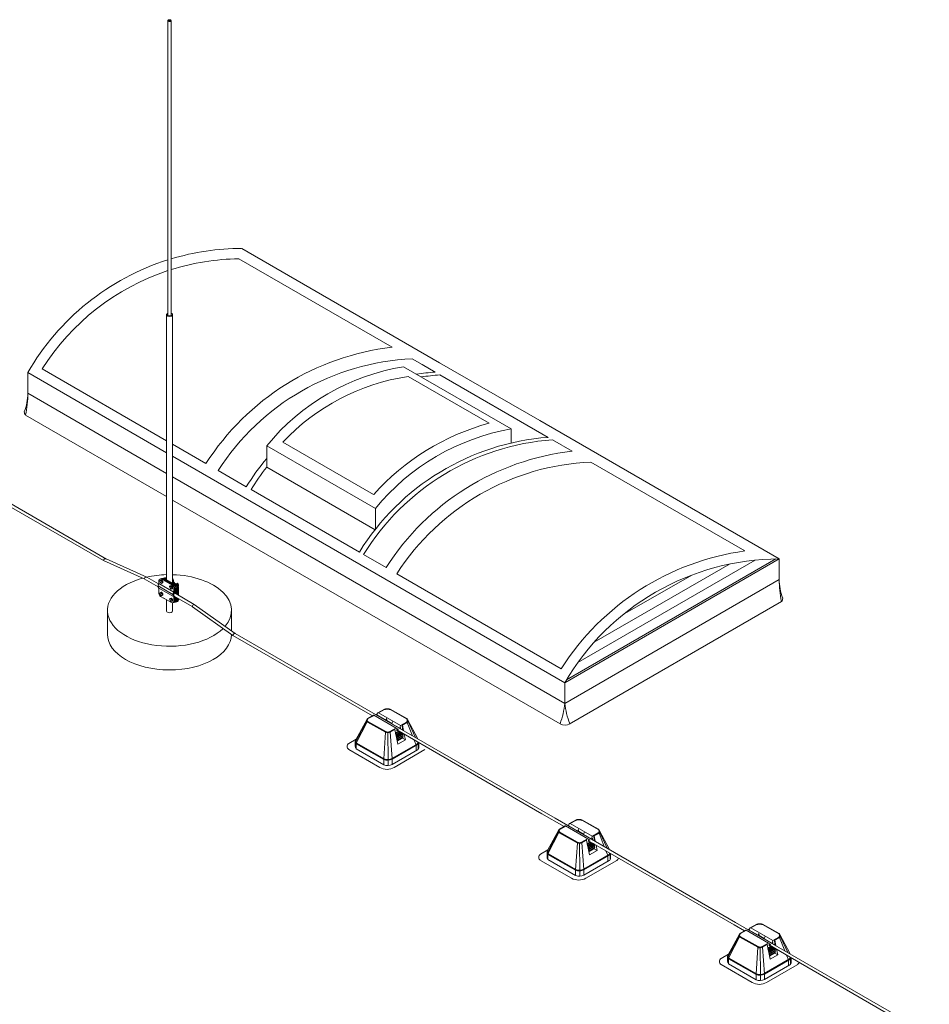
# Model space of a CAD drawing. Units: millimetres. Extents: x -2258 to 14324, y -532 to -120.
# Drawn here: x -1476 to -1461, y -370 to -355 of the extents above; entities that cross this region are included whole.
import ezdxf

# ---------------------------------------------------------------- set-up
doc = ezdxf.new("R2010")
doc.units = ezdxf.units.MM
doc.layers.add('БЗ', color=7, linetype='Continuous', lineweight=5)
doc.layers.add('Задній фон', color=8, linetype='Continuous', lineweight=5)

msp = doc.modelspace()

# ---------------------------------------------------------------- hatches: boundary and pattern name
at = {"layer": 'Задній фон'}
h = msp.add_hatch(dxfattribs=at)
h.set_pattern_fill('ANSI31', color=256, scale=0.0455, angle=165)
h.set_pattern_definition([(210, (-1675.83388, -699.31208), (0.07223125, -0.125108195), [])])
h.paths.add_polyline_path([(-1463.801, -363.072, 0.265724), (-1467.111, -364.983)])

# ---------------------------------------------------------------- linework, layer by layer
at = {"layer": 'БЗ', "lineweight": 9}
for p, q in [((-1473.234, -354.767), (-1473.234, -359.309)), ((-1473.184, -359.309), (-1473.184, -354.767)), ((-1473.256, -363.393), (-1473.256, -359.304)), ((-1473.162, -363.447), (-1473.162, -359.304)), ((-1478.19, -360.763), (-1474.185, -363.075)), ((-1476.057, -362.045), (-1474.228, -363.1)), ((-1473.603, -363.379), (-1474.23, -363.099)), ((-1473.559, -363.354), (-1474.186, -363.074)), ((-1473.603, -363.379), (-1473.385, -363.505)), ((-1473.559, -363.354), (-1473.378, -363.459)), ((-1473.343, -363.402), (-1473.361, -363.409)), ((-1473.361, -363.409), (-1473.352, -363.403)), ((-1473.334, -363.397), (-1473.352, -363.403)), ((-1473.343, -363.402), (-1473.334, -363.397)), ((-1473.324, -363.427), (-1473.343, -363.402)), ((-1473.293, -363.408), (-1473.336, -363.384)), ((-1473.315, -363.421), (-1473.334, -363.397)), ((-1473.282, -363.403), (-1473.322, -363.38)), ((-1473.169, -363.48), (-1473.314, -363.396)), ((-1473.139, -363.472), (-1473.305, -363.376)), ((-1473.155, -363.476), (-1473.302, -363.391)), ((-1473.125, -363.469), (-1473.291, -363.373)), ((-1473.259, -363.381), (-1473.278, -363.37)), ((-1473.27, -363.364), (-1473.268, -363.363)), ((-1473.256, -363.359), (-1473.268, -363.363)), ((-1473.259, -363.362), (-1473.268, -363.365)), ((-1473.264, -363.367), (-1473.264, -363.367)), ((-1473.264, -363.367), (-1473.264, -363.367)), ((-1473.259, -363.362), (-1473.256, -363.36)), ((-1473.256, -363.365), (-1473.259, -363.362)), ((-1473.158, -363.623), (-1473.387, -363.49)), ((-1473.148, -363.655), (-1473.377, -363.523)), ((-1473.145, -363.584), (-1473.374, -363.452)), ((-1473.373, -363.405), (-1473.373, -363.412)), ((-1473.373, -363.445), (-1473.373, -363.412)), ((-1473.373, -363.608), (-1473.373, -363.536)), ((-1473.361, -363.409), (-1473.356, -363.434)), ((-1473.356, -363.434), (-1473.336, -363.451)), ((-1473.336, -363.451), (-1473.324, -363.446)), ((-1473.324, -363.427), (-1473.315, -363.421)), ((-1473.324, -363.446), (-1473.324, -363.427)), ((-1473.324, -363.446), (-1473.315, -363.441)), ((-1473.315, -363.441), (-1473.315, -363.421)), ((-1473.19, -363.49), (-1473.209, -363.497)), ((-1473.209, -363.497), (-1473.199, -363.491)), ((-1473.209, -363.497), (-1473.203, -363.522)), ((-1473.203, -363.522), (-1473.183, -363.539)), ((-1473.181, -363.484), (-1473.199, -363.491)), ((-1473.19, -363.49), (-1473.181, -363.484)), ((-1473.171, -363.514), (-1473.19, -363.49)), ((-1473.183, -363.539), (-1473.171, -363.534)), ((-1473.162, -363.509), (-1473.181, -363.484)), ((-1473.171, -363.514), (-1473.162, -363.509)), ((-1473.171, -363.534), (-1473.171, -363.514)), ((-1473.171, -363.534), (-1473.162, -363.528)), ((-1473.162, -363.528), (-1473.162, -363.509)), ((-1473.144, -363.523), (-1473.144, -363.578)), ((-1473.112, -363.466), (-1473.141, -363.45)), ((-1473.13, -363.52), (-1473.13, -363.585)), ((-1473.098, -363.463), (-1473.126, -363.447)), ((-1473.114, -363.516), (-1473.114, -363.611)), ((-1473.108, -363.457), (-1473.107, -363.456)), ((-1473.089, -363.449), (-1473.107, -363.456)), ((-1473.098, -363.455), (-1473.106, -363.458)), ((-1473.1, -363.512), (-1473.1, -363.619)), ((-1473.098, -363.455), (-1473.089, -363.449)), ((-1473.079, -363.48), (-1473.098, -363.455)), ((-1473.07, -363.474), (-1473.089, -363.449)), ((-1473.087, -363.51), (-1473.087, -363.626)), ((-1473.079, -363.48), (-1473.07, -363.474)), ((-1473.079, -363.482), (-1473.079, -363.48)), ((-1473.074, -363.496), (-1473.07, -363.493)), ((-1473.073, -363.506), (-1473.073, -363.634)), ((-1473.07, -363.493), (-1473.07, -363.474)), ((-1473.343, -363.593), (-1473.361, -363.6)), ((-1473.361, -363.6), (-1473.352, -363.594)), ((-1473.361, -363.6), (-1473.356, -363.625)), ((-1473.356, -363.625), (-1473.336, -363.642)), ((-1473.334, -363.587), (-1473.352, -363.594)), ((-1473.291, -363.684), (-1473.348, -363.651)), ((-1473.343, -363.593), (-1473.334, -363.587)), ((-1473.324, -363.618), (-1473.343, -363.593)), ((-1473.336, -363.642), (-1473.324, -363.637)), ((-1473.315, -363.612), (-1473.334, -363.587)), ((-1473.324, -363.618), (-1473.315, -363.612)), ((-1473.324, -363.637), (-1473.324, -363.618)), ((-1473.324, -363.637), (-1473.315, -363.631)), ((-1473.315, -363.631), (-1473.315, -363.612)), ((-1473.182, -363.747), (-1473.311, -363.672)), ((-1473.256, -363.878), (-1473.256, -363.704)), ((-1473.19, -363.682), (-1473.209, -363.689)), ((-1473.209, -363.689), (-1473.199, -363.683)), ((-1473.209, -363.689), (-1473.203, -363.714)), ((-1473.181, -363.677), (-1473.199, -363.683)), ((-1473.19, -363.682), (-1473.181, -363.677)), ((-1473.171, -363.707), (-1473.19, -363.682)), ((-1473.162, -363.701), (-1473.181, -363.677)), ((-1473.171, -363.707), (-1473.162, -363.701)), ((-1473.171, -363.726), (-1473.171, -363.707)), ((-1473.162, -363.721), (-1473.162, -363.701)), ((-1473.144, -363.725), (-1473.144, -363.668)), ((-1473.14, -363.646), (-1472.859, -363.809)), ((-1473.135, -363.599), (-1472.829, -363.776)), ((-1473.13, -363.669), (-1473.13, -363.722)), ((-1473.114, -363.661), (-1473.114, -363.666)), ((-1473.114, -363.666), (-1473.114, -363.718)), ((-1473.1, -363.67), (-1473.1, -363.673)), ((-1473.1, -363.673), (-1473.1, -363.715)), ((-1473.087, -363.677), (-1473.087, -363.68)), ((-1473.087, -363.68), (-1473.087, -363.712)), ((-1473.073, -363.685), (-1473.073, -363.709)), ((-1473.073, -363.689), (-1473.068, -363.688)), ((-1473.203, -363.714), (-1473.183, -363.731)), ((-1473.183, -363.731), (-1473.171, -363.726)), ((-1473.171, -363.726), (-1473.162, -363.721)), ((-1473.162, -363.878), (-1473.162, -363.749)), ((-1472.858, -363.81), (-1472.231, -364.254)), ((-1472.829, -363.776), (-1472.197, -364.223)), ((-1474.167, -363.868), (-1474.167, -364.234)), ((-1472.254, -363.868), (-1472.254, -364.183)), ((-1470.08, -365.495), (-1472.232, -364.253)), ((-1472.197, -364.223), (-1467.465, -366.955)), ((-1470.15, -365.534), (-1470.061, -365.485)), ((-1470.147, -365.538), (-1470.053, -365.487)), ((-1469.714, -365.684), (-1470.056, -365.485)), ((-1470.025, -365.477), (-1470.005, -365.466)), ((-1470.013, -365.481), (-1470, -365.454)), ((-1469.871, -365.563), (-1470.013, -365.481)), ((-1469.995, -365.449), (-1469.893, -365.393)), ((-1469.645, -365.644), (-1469.985, -365.448)), ((-1469.984, -365.449), (-1469.891, -365.398)), ((-1469.876, -365.392), (-1469.879, -365.387)), ((-1469.855, -365.522), (-1469.871, -365.563)), ((-1469.849, -365.389), (-1469.849, -365.384)), ((-1469.814, -365.395), (-1469.812, -365.39)), ((-1469.553, -365.54), (-1469.807, -365.398)), ((-1469.549, -365.536), (-1469.805, -365.393)), ((-1470.337, -365.863), (-1470.159, -365.544)), ((-1470.165, -365.571), (-1470.333, -365.891)), ((-1470.161, -365.585), (-1470.325, -365.906)), ((-1470.155, -365.59), (-1469.878, -365.747)), ((-1470.152, -365.585), (-1469.875, -365.742)), ((-1470.148, -365.581), (-1469.872, -365.737)), ((-1469.865, -365.563), (-1469.86, -365.55)), ((-1469.86, -365.55), (-1469.858, -365.549)), ((-1469.858, -365.549), (-1469.858, -365.566)), ((-1469.858, -365.566), (-1469.779, -365.612)), ((-1469.765, -365.575), (-1469.781, -365.616)), ((-1469.657, -365.687), (-1469.781, -365.616)), ((-1469.646, -365.646), (-1469.657, -365.687)), ((-1469.651, -365.687), (-1469.646, -365.674)), ((-1469.651, -365.687), (-1469.646, -365.674)), ((-1469.646, -365.674), (-1469.644, -365.673)), ((-1469.646, -365.674), (-1469.644, -365.673)), ((-1469.644, -365.642), (-1469.553, -365.591)), ((-1469.644, -365.673), (-1469.644, -365.69)), ((-1469.644, -365.673), (-1469.644, -365.69)), ((-1469.619, -365.628), (-1469.617, -365.71)), ((-1469.616, -365.633), (-1469.549, -365.595)), ((-1469.615, -365.639), (-1469.547, -365.6)), ((-1469.6, -365.722), (-1469.615, -365.639)), ((-1469.541, -365.595), (-1469.461, -365.802)), ((-1469.38, -365.849), (-1469.538, -365.552)), ((-1469.532, -365.574), (-1469.413, -365.83)), ((-1469.875, -365.748), (-1469.902, -366.16)), ((-1469.841, -365.75), (-1469.841, -365.744)), ((-1469.841, -365.75), (-1469.838, -366.175)), ((-1469.81, -365.736), (-1469.718, -365.684)), ((-1469.807, -365.741), (-1469.737, -365.702)), ((-1469.807, -365.747), (-1469.776, -366.155)), ((-1469.804, -365.746), (-1469.735, -365.706)), ((-1469.689, -365.93), (-1469.735, -365.706)), ((-1469.674, -365.73), (-1469.724, -365.758)), ((-1469.722, -365.769), (-1469.663, -365.736)), ((-1469.722, -365.769), (-1469.714, -365.781)), ((-1469.714, -365.781), (-1469.718, -365.787)), ((-1469.642, -365.748), (-1469.717, -365.791)), ((-1469.717, -365.791), (-1469.642, -365.748)), ((-1469.715, -365.802), (-1469.713, -365.805)), ((-1469.714, -365.781), (-1469.649, -365.744)), ((-1469.713, -365.805), (-1469.714, -365.806)), ((-1469.713, -365.805), (-1469.628, -365.756)), ((-1469.621, -365.76), (-1469.713, -365.812)), ((-1469.621, -365.76), (-1469.713, -365.812)), ((-1469.712, -365.684), (-1469.681, -365.701)), ((-1469.71, -365.827), (-1469.608, -365.769)), ((-1469.616, -365.781), (-1469.708, -365.834)), ((-1469.616, -365.781), (-1469.708, -365.834)), ((-1469.701, -365.698), (-1469.705, -365.7)), ((-1469.705, -365.848), (-1469.607, -365.793)), ((-1469.701, -365.698), (-1469.704, -365.7)), ((-1469.704, -365.7), (-1469.704, -365.725)), ((-1469.704, -365.712), (-1467.465, -367.005)), ((-1469.704, -365.725), (-1469.693, -365.719)), ((-1469.615, -365.805), (-1469.704, -365.855)), ((-1469.615, -365.805), (-1469.704, -365.855)), ((-1469.688, -365.705), (-1469.701, -365.698)), ((-1469.688, -365.705), (-1469.701, -365.698)), ((-1469.701, -365.87), (-1469.607, -365.817)), ((-1469.615, -365.829), (-1469.699, -365.877)), ((-1469.65, -365.693), (-1469.644, -365.69)), ((-1469.65, -365.693), (-1469.644, -365.69)), ((-1469.617, -365.697), (-1469.63, -365.705)), ((-1469.619, -365.711), (-1469.617, -365.71)), ((-1469.617, -365.71), (-1469.613, -365.714)), ((-1469.608, -365.769), (-1469.616, -365.781)), ((-1469.616, -365.781), (-1469.607, -365.793)), ((-1469.607, -365.793), (-1469.615, -365.805)), ((-1469.615, -365.805), (-1469.607, -365.817)), ((-1469.607, -365.817), (-1469.615, -365.829)), ((-1469.615, -365.829), (-1469.614, -365.837)), ((-1469.609, -365.767), (-1469.608, -365.769)), ((-1469.569, -365.863), (-1469.587, -365.78)), ((-1470.443, -365.919), (-1470.332, -365.855)), ((-1470.343, -365.962), (-1470.343, -365.89)), ((-1470.339, -365.916), (-1470.339, -365.99)), ((-1470.331, -365.93), (-1470.332, -366.003)), ((-1470.329, -365.924), (-1469.905, -366.166)), ((-1470.326, -365.92), (-1469.902, -366.161)), ((-1470.321, -365.916), (-1469.899, -366.156)), ((-1469.386, -365.926), (-1469.778, -366.151)), ((-1469.384, -365.931), (-1469.776, -366.156)), ((-1469.381, -365.936), (-1469.773, -366.161)), ((-1469.614, -365.837), (-1469.698, -365.885)), ((-1469.614, -365.837), (-1469.691, -365.881)), ((-1469.569, -365.863), (-1469.689, -365.93)), ((-1469.569, -365.863), (-1469.614, -365.837)), ((-1469.434, -365.868), (-1469.407, -365.934)), ((-1469.403, -365.955), (-1469.403, -366.029)), ((-1469.403, -366.029), (-1469.403, -365.974)), ((-1469.381, -365.899), (-1469.377, -365.909)), ((-1469.371, -365.932), (-1469.371, -366.007)), ((-1469.363, -365.909), (-1469.363, -365.982)), ((-1469.965, -366.291), (-1470.443, -366.015)), ((-1470.331, -366.004), (-1469.902, -366.248)), ((-1469.384, -366.019), (-1469.776, -366.243)), ((-1469.744, -366.291), (-1469.268, -366.016)), ((-1469.902, -366.162), (-1469.902, -366.248)), ((-1469.838, -366.175), (-1469.838, -366.262)), ((-1469.776, -366.157), (-1469.776, -366.243)), ((-1467.465, -366.955), (-1467.261, -367.072)), ((-1467.465, -367.005), (-1467.122, -367.204)), ((-1467.283, -367.11), (-1467.283, -367.11)), ((-1467.261, -367.072), (-1464.474, -368.681)), ((-1467.191, -367.242), (-1467.102, -367.193)), ((-1467.187, -367.246), (-1467.094, -367.195)), ((-1466.755, -367.392), (-1467.097, -367.193)), ((-1467.066, -367.185), (-1467.046, -367.174)), ((-1467.054, -367.19), (-1467.041, -367.162)), ((-1466.912, -367.272), (-1467.054, -367.19)), ((-1467.036, -367.157), (-1466.934, -367.101)), ((-1466.686, -367.352), (-1467.026, -367.156)), ((-1467.025, -367.157), (-1466.932, -367.106)), ((-1466.917, -367.101), (-1466.92, -367.096)), ((-1466.89, -367.098), (-1466.89, -367.092)), ((-1466.855, -367.103), (-1466.853, -367.098)), ((-1466.594, -367.248), (-1466.848, -367.106)), ((-1466.59, -367.244), (-1466.846, -367.101)), ((-1467.377, -367.571), (-1467.2, -367.252)), ((-1467.206, -367.279), (-1467.374, -367.599)), ((-1467.202, -367.293), (-1467.366, -367.614)), ((-1467.196, -367.299), (-1466.919, -367.456)), ((-1467.193, -367.294), (-1466.916, -367.451)), ((-1467.189, -367.29), (-1466.913, -367.446)), ((-1466.896, -367.231), (-1466.912, -367.272)), ((-1466.906, -367.272), (-1466.901, -367.259)), ((-1466.901, -367.259), (-1466.899, -367.258)), ((-1466.899, -367.258), (-1466.899, -367.275)), ((-1466.899, -367.275), (-1466.82, -367.32)), ((-1466.806, -367.283), (-1466.821, -367.324)), ((-1466.697, -367.396), (-1466.821, -367.324)), ((-1466.685, -367.351), (-1466.594, -367.3)), ((-1466.66, -367.337), (-1466.658, -367.418)), ((-1466.657, -367.342), (-1466.59, -367.304)), ((-1466.656, -367.347), (-1466.587, -367.309)), ((-1466.641, -367.43), (-1466.656, -367.347)), ((-1466.582, -367.304), (-1466.502, -367.511)), ((-1466.421, -367.557), (-1466.579, -367.26)), ((-1466.573, -367.283), (-1466.454, -367.538)), ((-1466.916, -367.457), (-1466.943, -367.869)), ((-1466.882, -367.458), (-1466.882, -367.453)), ((-1466.882, -367.458), (-1466.879, -367.883)), ((-1466.851, -367.445), (-1466.759, -367.393)), ((-1466.848, -367.45), (-1466.778, -367.41)), ((-1466.848, -367.456), (-1466.817, -367.864)), ((-1466.845, -367.454), (-1466.775, -367.415)), ((-1466.73, -367.639), (-1466.775, -367.415)), ((-1466.715, -367.438), (-1466.765, -367.467)), ((-1466.763, -367.478), (-1466.704, -367.444)), ((-1466.763, -367.478), (-1466.754, -367.489)), ((-1466.754, -367.489), (-1466.759, -367.496)), ((-1466.683, -367.456), (-1466.758, -367.499)), ((-1466.758, -367.499), (-1466.683, -367.457)), ((-1466.754, -367.489), (-1466.69, -367.452)), ((-1466.754, -367.513), (-1466.669, -367.465)), ((-1466.662, -367.469), (-1466.754, -367.521)), ((-1466.662, -367.469), (-1466.754, -367.521)), ((-1466.753, -367.393), (-1466.722, -367.41)), ((-1466.751, -367.535), (-1466.649, -367.477)), ((-1466.656, -367.49), (-1466.749, -367.542)), ((-1466.656, -367.49), (-1466.749, -367.542)), ((-1466.746, -367.557), (-1466.648, -367.501)), ((-1466.742, -367.406), (-1466.745, -367.408)), ((-1466.742, -367.406), (-1466.745, -367.408)), ((-1466.745, -367.408), (-1466.745, -367.433)), ((-1466.745, -367.421), (-1464.496, -368.719)), ((-1466.745, -367.433), (-1466.734, -367.427)), ((-1466.729, -367.414), (-1466.742, -367.406)), ((-1466.729, -367.414), (-1466.742, -367.406)), ((-1466.687, -367.354), (-1466.697, -367.396)), ((-1466.692, -367.396), (-1466.687, -367.382)), ((-1466.692, -367.396), (-1466.687, -367.382)), ((-1466.691, -367.402), (-1466.685, -367.398)), ((-1466.691, -367.402), (-1466.685, -367.398)), ((-1466.687, -367.382), (-1466.685, -367.381)), ((-1466.687, -367.382), (-1466.685, -367.381)), ((-1466.685, -367.381), (-1466.685, -367.398)), ((-1466.685, -367.381), (-1466.685, -367.398)), ((-1466.658, -367.406), (-1466.671, -367.413)), ((-1466.66, -367.419), (-1466.658, -367.418)), ((-1466.658, -367.418), (-1466.654, -367.423)), ((-1466.649, -367.477), (-1466.656, -367.49)), ((-1466.656, -367.49), (-1466.648, -367.501)), ((-1466.648, -367.501), (-1466.656, -367.514)), ((-1466.65, -367.476), (-1466.649, -367.477)), ((-1466.61, -367.572), (-1466.628, -367.488)), ((-1467.484, -367.628), (-1467.373, -367.564)), ((-1467.384, -367.671), (-1467.384, -367.598)), ((-1467.38, -367.625), (-1467.38, -367.698)), ((-1467.372, -367.638), (-1467.373, -367.712)), ((-1467.37, -367.633), (-1466.946, -367.874)), ((-1467.366, -367.629), (-1466.943, -367.87)), ((-1467.362, -367.625), (-1466.94, -367.865)), ((-1466.427, -367.635), (-1466.819, -367.86)), ((-1466.425, -367.64), (-1466.817, -367.865)), ((-1466.422, -367.644), (-1466.814, -367.869)), ((-1466.756, -367.511), (-1466.754, -367.513)), ((-1466.754, -367.513), (-1466.755, -367.514)), ((-1466.656, -367.514), (-1466.745, -367.564)), ((-1466.656, -367.514), (-1466.745, -367.564)), ((-1466.742, -367.578), (-1466.648, -367.525)), ((-1466.656, -367.537), (-1466.74, -367.585)), ((-1466.655, -367.545), (-1466.739, -367.593)), ((-1466.655, -367.545), (-1466.732, -367.59)), ((-1466.61, -367.572), (-1466.73, -367.639)), ((-1466.656, -367.514), (-1466.648, -367.525)), ((-1466.648, -367.525), (-1466.656, -367.537)), ((-1466.656, -367.537), (-1466.655, -367.545)), ((-1466.61, -367.572), (-1466.655, -367.545)), ((-1466.475, -367.577), (-1466.448, -367.642)), ((-1466.422, -367.607), (-1466.417, -367.617)), ((-1466.412, -367.641), (-1466.412, -367.715)), ((-1466.404, -367.617), (-1466.404, -367.69)), ((-1467.006, -368), (-1467.484, -367.724)), ((-1467.372, -367.713), (-1466.943, -367.957)), ((-1466.425, -367.727), (-1466.817, -367.952)), ((-1466.785, -368), (-1466.309, -367.725)), ((-1466.444, -367.663), (-1466.444, -367.738)), ((-1466.444, -367.738), (-1466.444, -367.683)), ((-1466.943, -367.871), (-1466.943, -367.957)), ((-1466.879, -367.883), (-1466.879, -367.97)), ((-1466.817, -367.866), (-1466.817, -367.952)), ((-1464.496, -368.719), (-1464.335, -368.813)), ((-1464.474, -368.681), (-1461.624, -370.327)), ((-1464.249, -368.766), (-1464.147, -368.71)), ((-1464.238, -368.766), (-1464.145, -368.715)), ((-1464.13, -368.71), (-1464.133, -368.705)), ((-1464.103, -368.707), (-1464.103, -368.701)), ((-1464.068, -368.712), (-1464.066, -368.707)), ((-1463.807, -368.858), (-1464.061, -368.716)), ((-1463.803, -368.853), (-1464.059, -368.71)), ((-1464.59, -369.18), (-1464.413, -368.861)), ((-1464.404, -368.851), (-1464.315, -368.802)), ((-1464.401, -368.855), (-1464.307, -368.804)), ((-1463.968, -369.001), (-1464.31, -368.802)), ((-1464.279, -368.794), (-1464.259, -368.783)), ((-1464.267, -368.799), (-1464.254, -368.772)), ((-1464.125, -368.881), (-1464.267, -368.799)), ((-1463.899, -368.961), (-1464.239, -368.765)), ((-1464.109, -368.84), (-1464.125, -368.881)), ((-1464.119, -368.881), (-1464.114, -368.868)), ((-1464.114, -368.868), (-1464.112, -368.867)), ((-1464.112, -368.867), (-1464.112, -368.884)), ((-1463.634, -369.166), (-1463.792, -368.869)), ((-1464.419, -368.888), (-1464.587, -369.208)), ((-1464.415, -368.902), (-1464.579, -369.223)), ((-1464.409, -368.908), (-1464.132, -369.065)), ((-1464.406, -368.903), (-1464.129, -369.06)), ((-1464.402, -368.899), (-1464.126, -369.055)), ((-1464.112, -368.884), (-1464.033, -368.929)), ((-1464.064, -369.054), (-1463.972, -369.002)), ((-1464.061, -369.059), (-1463.991, -369.019)), ((-1464.058, -369.063), (-1463.989, -369.024)), ((-1464.019, -368.892), (-1464.035, -368.933)), ((-1463.911, -369.005), (-1464.035, -368.933)), ((-1463.943, -369.248), (-1463.989, -369.024)), ((-1463.966, -369.002), (-1463.935, -369.019)), ((-1463.955, -369.015), (-1463.958, -369.017)), ((-1463.955, -369.015), (-1463.958, -369.017)), ((-1463.958, -369.017), (-1463.958, -369.042)), ((-1463.942, -369.023), (-1463.955, -369.015)), ((-1463.942, -369.023), (-1463.955, -369.015)), ((-1463.9, -368.963), (-1463.911, -369.005)), ((-1463.905, -369.005), (-1463.9, -368.991)), ((-1463.905, -369.005), (-1463.9, -368.991)), ((-1463.904, -369.011), (-1463.898, -369.007)), ((-1463.904, -369.011), (-1463.898, -369.007)), ((-1463.9, -368.991), (-1463.898, -368.99)), ((-1463.9, -368.991), (-1463.898, -368.99)), ((-1463.898, -368.96), (-1463.807, -368.909)), ((-1463.898, -368.99), (-1463.898, -369.007)), ((-1463.898, -368.99), (-1463.898, -369.007)), ((-1463.871, -369.015), (-1463.884, -369.022)), ((-1463.873, -368.946), (-1463.871, -369.027)), ((-1463.87, -368.951), (-1463.803, -368.913)), ((-1463.869, -368.956), (-1463.801, -368.918)), ((-1463.854, -369.039), (-1463.869, -368.956)), ((-1463.795, -368.913), (-1463.715, -369.12)), ((-1463.786, -368.892), (-1463.667, -369.147)), ((-1464.697, -369.237), (-1464.586, -369.173)), ((-1464.129, -369.066), (-1464.156, -369.478)), ((-1464.095, -369.067), (-1464.095, -369.062)), ((-1464.095, -369.067), (-1464.092, -369.492)), ((-1464.061, -369.065), (-1464.03, -369.473)), ((-1463.928, -369.047), (-1463.978, -369.076)), ((-1463.976, -369.087), (-1463.917, -369.053)), ((-1463.976, -369.087), (-1463.968, -369.098)), ((-1463.968, -369.098), (-1463.972, -369.105)), ((-1463.896, -369.066), (-1463.971, -369.108)), ((-1463.971, -369.108), (-1463.896, -369.066)), ((-1463.969, -369.12), (-1463.967, -369.122)), ((-1463.968, -369.098), (-1463.903, -369.062)), ((-1463.967, -369.122), (-1463.968, -369.123)), ((-1463.967, -369.122), (-1463.882, -369.074)), ((-1463.875, -369.078), (-1463.967, -369.13)), ((-1463.875, -369.078), (-1463.967, -369.13)), ((-1463.964, -369.144), (-1463.862, -369.086)), ((-1463.869, -369.099), (-1463.962, -369.151)), ((-1463.869, -369.099), (-1463.962, -369.151)), ((-1463.959, -369.166), (-1463.861, -369.11)), ((-1463.958, -369.03), (-1463.63, -369.219)), ((-1463.958, -369.042), (-1463.947, -369.036)), ((-1463.869, -369.123), (-1463.958, -369.173)), ((-1463.869, -369.123), (-1463.958, -369.173)), ((-1463.955, -369.187), (-1463.861, -369.134)), ((-1463.869, -369.146), (-1463.953, -369.194)), ((-1463.868, -369.155), (-1463.952, -369.202)), ((-1463.868, -369.155), (-1463.945, -369.199)), ((-1463.873, -369.028), (-1463.871, -369.027)), ((-1463.871, -369.027), (-1463.867, -369.032)), ((-1463.862, -369.086), (-1463.869, -369.099)), ((-1463.869, -369.099), (-1463.861, -369.11)), ((-1463.861, -369.11), (-1463.869, -369.123)), ((-1463.869, -369.123), (-1463.861, -369.134)), ((-1463.861, -369.134), (-1463.869, -369.146)), ((-1463.869, -369.146), (-1463.868, -369.155)), ((-1463.823, -369.181), (-1463.868, -369.155)), ((-1463.863, -369.085), (-1463.862, -369.086)), ((-1463.823, -369.181), (-1463.841, -369.097)), ((-1464.597, -369.28), (-1464.597, -369.207)), ((-1464.593, -369.234), (-1464.593, -369.308)), ((-1464.585, -369.248), (-1464.586, -369.321)), ((-1464.585, -369.322), (-1464.156, -369.566)), ((-1464.583, -369.242), (-1464.159, -369.484)), ((-1464.579, -369.238), (-1464.156, -369.479)), ((-1464.575, -369.234), (-1464.153, -369.474)), ((-1463.64, -369.244), (-1464.032, -369.469)), ((-1463.638, -369.249), (-1464.03, -369.474)), ((-1463.635, -369.253), (-1464.027, -369.478)), ((-1463.823, -369.181), (-1463.943, -369.248)), ((-1463.688, -369.186), (-1463.661, -369.251)), ((-1463.657, -369.272), (-1463.657, -369.347)), ((-1463.657, -369.347), (-1463.657, -369.292)), ((-1463.635, -369.216), (-1463.631, -369.226)), ((-1463.63, -369.219), (-1461.485, -370.459)), ((-1463.625, -369.25), (-1463.625, -369.325)), ((-1463.617, -369.227), (-1463.617, -369.299)), ((-1464.219, -369.609), (-1464.697, -369.333)), ((-1464.156, -369.48), (-1464.156, -369.566)), ((-1463.638, -369.336), (-1464.03, -369.561)), ((-1464.03, -369.475), (-1464.03, -369.561)), ((-1463.998, -369.609), (-1463.522, -369.334)), ((-1464.092, -369.492), (-1464.092, -369.58))]:
    msp.add_line(p, q, dxfattribs=at)
for centre, radius, start, end in [((-1474.201, -363.1), 0.0296, 60, 178.4318), ((-1473.563, -363.399), 0.0454, 85.0908, 153.341), ((-1473.348, -363.405), 0.025, 59.9961, 180), ((-1473.334, -363.402), 0.025, 59.9961, 120.3714), ((-1473.318, -363.398), 0.025, 59.9961, 123.4407), ((-1473.304, -363.395), 0.025, 59.9961, 120.3714), ((-1473.291, -363.392), 0.025, 59.9961, 117.2266), ((-1473.277, -363.388), 0.025, 59.9961, 120.3714), ((-1473.239, -363.324), 0.05, 239.9961, 249.8281), ((-1473.234, -363.338), 0.05, 239.9961, 243.8731), ((-1473.212, -363.412), 0.0609, 4.2604, 36.1229), ((-1473.33, -363.49), 0.0573, 145.6611, 214.3389), ((-1473.396, -363.445), 0.0227, 325.6611, 0), ((-1473.396, -363.536), 0.0227, 0, 34.3389), ((-1473.194, -363.523), 0.05, 0, 59.9961), ((-1473.116, -363.406), 0.05, 200.958, 239.9961), ((-1473.18, -363.52), 0.05, 0, 59.9961), ((-1473.101, -363.403), 0.05, 184.2604, 239.9961), ((-1473.164, -363.516), 0.05, 0, 59.9961), ((-1473.15, -363.512), 0.05, 0, 59.9961), ((-1473.137, -363.51), 0.05, 0, 59.9961), ((-1473.123, -363.506), 0.05, 0, 59.9961), ((-1473.323, -363.608), 0.05, 180, 240), ((-1473.101, -363.623), 0.0573, 145.6611, 214.3389), ((-1473.167, -363.578), 0.0227, 325.6611, 0), ((-1473.167, -363.668), 0.0227, 0, 34.3389), ((-1473.097, -363.627), 0.0474, 143.1916, 216.8084), ((-1473.153, -363.585), 0.0227, 323.1916, 0), ((-1473.153, -363.669), 0.0227, 0, 36.8084), ((-1473.169, -363.725), 0.025, 240, 0), ((-1473.155, -363.722), 0.025, 266.9549, 0), ((-1473.139, -363.718), 0.025, 263.4334, 0), ((-1473.125, -363.715), 0.025, 266.9549, 0), ((-1473.112, -363.712), 0.025, 266.7564, 0), ((-1473.098, -363.709), 0.025, 266.9549, 0), ((-1472.824, -363.809), 0.0336, 97.7244, 181.4103), ((-1472.2, -364.254), 0.0306, 82.9444, 180), ((-1470.059, -365.49), 0.00553, 59.8743, 118.7449), ((-1469.989, -365.46), 0.0132, 88.073, 152.7739), ((-1469.988, -365.452), 0.00553, 60.0387, 88.073), ((-1469.866, -365.441), 0.0553, 102.9266, 118.7449), ((-1469.864, -365.446), 0.0553, 102.3234, 118.7449), ((-1469.849, -365.516), 0.132, 77.0402, 102.9266), ((-1469.849, -365.516), 0.127, 77.6612, 102.3234), ((-1469.834, -365.446), 0.0553, 60.7639, 77.6612), ((-1469.832, -365.441), 0.0553, 60.7639, 77.0402), ((-1470.12, -365.567), 0.0449, 149.4254, 201.4748), ((-1470.158, -365.577), 0.00976, 85.7764, 138.9787), ((-1470.128, -365.561), 0.0355, 139.1206, 213.0861), ((-1470.144, -365.571), 0.0221, 213.0861, 240.4521), ((-1470.151, -365.589), 0.0105, 91.7229, 156.6532), ((-1470.153, -365.548), 0.00764, 71.475, 142.2773), ((-1470.128, -365.561), 0.03, 143.0101, 207.8028), ((-1470.144, -365.571), 0.0166, 213.0861, 240.4521), ((-1470.142, -365.548), 0.0166, 118.7449, 139.1206), ((-1470.14, -365.567), 0.0166, 207.8028, 240.4521), ((-1470.139, -365.553), 0.0166, 118.7441, 143.0101), ((-1469.868, -365.561), 0.00347, 215.6186, 325.8461), ((-1469.641, -365.647), 0.00553, 119.5387, 166.1489), ((-1469.633, -365.64), 0.0179, 2.3452, 38.826), ((-1469.561, -365.555), 0.0166, 35.6613, 60.7639), ((-1469.561, -365.577), 0.0166, 299.4943, 324.8407), ((-1469.561, -365.577), 0.0166, 299.4946, 324.8407), ((-1469.558, -365.55), 0.0166, 38.698, 60.7639), ((-1469.557, -365.581), 0.0166, 299.4946, 321.7738), ((-1469.577, -365.566), 0.0357, 324.8407, 35.6613), ((-1469.551, -365.597), 0.0104, 10.706, 75.5504), ((-1469.557, -365.581), 0.0221, 299.4946, 321.7738), ((-1469.547, -365.559), 0.0112, 38.2068, 86.4793), ((-1469.577, -365.566), 0.0412, 321.7738, 38.698), ((-1469.545, -365.58), 0.0148, 21.8672, 73.282), ((-1469.565, -365.572), 0.0339, 318.4985, 31.08), ((-1469.842, -365.676), 0.0795, 243.6159, 298.2453), ((-1469.863, -365.748), 0.012, 128.523, 182.5251), ((-1469.842, -365.676), 0.074, 243.6159, 298.2453), ((-1469.842, -365.676), 0.0684, 243.6159, 298.2453), ((-1469.82, -365.748), 0.0134, 2.148, 50.8322), ((-1469.747, -365.71), 0.0132, 14.8933, 65.6456), ((-1469.715, -365.689), 0.00553, 61.7068, 119.4946), ((-1469.685, -365.702), 0.00439, 231.4836, 8.5164), ((-1469.685, -365.702), 0.00439, 231.4836, 8.5164), ((-1469.654, -365.685), 0.00347, 215.6186, 325.8461), ((-1469.654, -365.685), 0.00347, 215.6186, 325.8461), ((-1470.416, -365.967), 0.0553, 120, 240), ((-1470.281, -365.967), 0.0624, 175.6056, 214.3994), ((-1470.288, -365.89), 0.0553, 150.9377, 180.0011), ((-1470.285, -365.881), 0.0587, 185.9123, 210.1552), ((-1470.321, -365.902), 0.022, 179.2527, 216.6871), ((-1470.283, -365.878), 0.0561, 164.8949, 207.9695), ((-1470.284, -365.916), 0.0553, 152.3342, 180), ((-1470.316, -365.9), 0.0276, 212.5772, 240.3553), ((-1470.312, -365.896), 0.0276, 210.1552, 240.3553), ((-1470.308, -365.892), 0.0276, 206.964, 240.3553), ((-1470.276, -365.931), 0.0553, 152.9201, 179.2824), ((-1469.458, -365.955), 0.0553, 359.819, 22.3629), ((-1469.405, -365.896), 0.036, 300.9081, 344.5988), ((-1469.405, -365.896), 0.0416, 300.9081, 342.6223), ((-1469.405, -365.983), 0.0416, 300.9081, 1.4344), ((-1469.405, -365.896), 0.0471, 300.9081, 331.9244), ((-1469.427, -365.932), 0.0553, 0, 24.8679), ((-1470.328, -365.999), 0.00553, 214.3994, 240.3553), ((-1469.388, -366.014), 0.00553, 309.5419, 314.9269), ((-1469.843, -366.045), 0.136, 243.4629, 301.2347), ((-1469.843, -366.045), 0.13, 243.4629, 301.2347), ((-1469.874, -366.162), 0.0276, 176.3254, 180), ((-1469.843, -366.132), 0.13, 243.4629, 301.2347), ((-1469.843, -366.045), 0.125, 243.4629, 301.2347), ((-1469.803, -366.157), 0.0276, 0, 4.3311), ((-1469.854, -366.1), 0.221, 240, 300), ((-1467.1, -367.198), 0.00553, 59.8743, 118.7449), ((-1467.029, -367.169), 0.0132, 88.073, 152.7739), ((-1467.029, -367.161), 0.00553, 60.0387, 88.073), ((-1466.907, -367.15), 0.0553, 102.9266, 118.7449), ((-1466.905, -367.155), 0.0553, 102.3234, 118.7449), ((-1466.89, -367.225), 0.132, 77.0402, 102.9266), ((-1466.89, -367.225), 0.127, 77.6612, 102.3234), ((-1466.875, -367.155), 0.0553, 60.7639, 77.6612), ((-1466.873, -367.15), 0.0553, 60.7639, 77.0402), ((-1467.161, -367.275), 0.0449, 149.4254, 201.4748), ((-1467.199, -367.285), 0.00976, 85.7764, 138.9787), ((-1467.169, -367.269), 0.0355, 139.1206, 213.0861), ((-1467.185, -367.279), 0.0221, 213.0861, 240.4521), ((-1467.192, -367.297), 0.0105, 91.7229, 156.6532), ((-1467.194, -367.257), 0.00764, 71.475, 142.2773), ((-1467.169, -367.269), 0.03, 143.0101, 207.8028), ((-1467.185, -367.279), 0.0166, 213.0861, 240.4521), ((-1467.183, -367.257), 0.0166, 118.7449, 139.1206), ((-1467.181, -367.275), 0.0166, 207.8028, 240.4521), ((-1467.179, -367.261), 0.0166, 118.7441, 143.0101), ((-1466.909, -367.27), 0.00347, 215.6186, 325.8461), ((-1466.682, -367.356), 0.00553, 119.5387, 166.1489), ((-1466.674, -367.348), 0.0179, 2.3452, 38.826), ((-1466.602, -367.263), 0.0166, 35.6613, 60.7639), ((-1466.602, -367.285), 0.0166, 299.4943, 324.8407), ((-1466.602, -367.285), 0.0166, 299.4946, 324.8407), ((-1466.598, -367.259), 0.0166, 38.698, 60.7639), ((-1466.598, -367.289), 0.0166, 299.4946, 321.7738), ((-1466.618, -367.274), 0.0357, 324.8407, 35.6613), ((-1466.592, -367.306), 0.0104, 10.706, 75.5504), ((-1466.588, -367.267), 0.0112, 38.2068, 86.4793), ((-1466.598, -367.289), 0.0221, 299.4946, 321.7738), ((-1466.618, -367.274), 0.0412, 321.7738, 38.698), ((-1466.586, -367.288), 0.0148, 21.8672, 73.282), ((-1466.606, -367.281), 0.0339, 318.4985, 31.08), ((-1466.883, -367.384), 0.0795, 243.6159, 298.2453), ((-1466.904, -367.456), 0.012, 128.523, 182.5251), ((-1466.883, -367.384), 0.074, 243.6159, 298.2453), ((-1466.883, -367.384), 0.0684, 243.6159, 298.2453), ((-1466.861, -367.456), 0.0134, 2.148, 50.8322), ((-1466.788, -367.418), 0.0132, 14.8933, 65.6456), ((-1466.756, -367.397), 0.00553, 61.7068, 119.4946), ((-1466.726, -367.41), 0.00439, 231.4836, 8.5164), ((-1466.726, -367.41), 0.00439, 231.4836, 8.5164), ((-1466.695, -367.394), 0.00347, 215.6186, 325.8461), ((-1466.695, -367.394), 0.00347, 215.6186, 325.8461), ((-1467.456, -367.676), 0.0553, 120, 240), ((-1467.329, -367.598), 0.0553, 150.9377, 180.0011), ((-1467.326, -367.589), 0.0587, 185.9123, 210.1552), ((-1467.362, -367.61), 0.022, 179.2527, 216.6871), ((-1467.324, -367.587), 0.0561, 164.8949, 207.9695), ((-1467.325, -367.625), 0.0553, 152.3342, 180), ((-1467.357, -367.609), 0.0276, 212.5772, 240.3553), ((-1467.353, -367.605), 0.0276, 210.1552, 240.3553), ((-1467.349, -367.601), 0.0276, 206.964, 240.3553), ((-1467.317, -367.639), 0.0553, 152.9201, 179.2824), ((-1466.499, -367.663), 0.0553, 359.819, 22.3629), ((-1466.446, -367.604), 0.036, 300.9081, 344.5991), ((-1466.446, -367.604), 0.0416, 300.9081, 342.6226), ((-1466.446, -367.604), 0.0471, 300.9081, 331.9244), ((-1466.468, -367.641), 0.0553, 0, 24.8679), ((-1467.322, -367.676), 0.0624, 175.6056, 214.3994), ((-1467.369, -367.708), 0.00553, 214.3994, 240.3553), ((-1466.446, -367.691), 0.0416, 300.9081, 1.4344), ((-1466.428, -367.723), 0.00553, 309.5419, 314.9269), ((-1466.336, -367.677), 0.0553, 300, 348.5188), ((-1466.884, -367.753), 0.136, 243.4629, 301.2347), ((-1466.884, -367.753), 0.13, 243.4629, 301.2347), ((-1466.915, -367.871), 0.0276, 176.3254, 180), ((-1466.884, -367.84), 0.13, 243.4629, 301.2347), ((-1466.884, -367.753), 0.125, 243.4629, 301.2347), ((-1466.844, -367.866), 0.0276, 0, 4.3311), ((-1466.895, -367.808), 0.221, 240, 300), ((-1464.12, -368.759), 0.0553, 102.9266, 118.7449), ((-1464.118, -368.764), 0.0553, 102.3234, 118.7449), ((-1464.103, -368.834), 0.132, 77.0402, 102.9266), ((-1464.103, -368.834), 0.127, 77.6612, 102.3234), ((-1464.088, -368.764), 0.0553, 60.7639, 77.6612), ((-1464.086, -368.759), 0.0553, 60.7639, 77.0402), ((-1464.374, -368.884), 0.0449, 149.4254, 201.4748), ((-1464.382, -368.878), 0.0355, 139.1206, 213.0861), ((-1464.407, -368.866), 0.00764, 71.475, 142.2773), ((-1464.382, -368.878), 0.03, 143.0101, 207.8028), ((-1464.396, -368.866), 0.0166, 118.7449, 139.1206), ((-1464.393, -368.87), 0.0166, 118.7441, 143.0101), ((-1464.313, -368.807), 0.00553, 59.8743, 118.7449), ((-1464.242, -368.778), 0.0132, 88.073, 152.7739), ((-1464.242, -368.77), 0.00553, 60.0387, 88.073), ((-1463.815, -368.872), 0.0166, 35.6613, 60.7639), ((-1463.812, -368.868), 0.0166, 38.698, 60.7639), ((-1463.831, -368.883), 0.0357, 324.8407, 35.6613), ((-1463.801, -368.876), 0.0112, 38.2068, 86.4793), ((-1463.831, -368.883), 0.0412, 321.7738, 38.698), ((-1463.819, -368.89), 0.0339, 318.4985, 31.08), ((-1464.412, -368.894), 0.00976, 85.7764, 138.9787), ((-1464.398, -368.888), 0.0221, 213.0861, 240.4521), ((-1464.405, -368.906), 0.0105, 91.7229, 156.6532), ((-1464.398, -368.888), 0.0166, 213.0861, 240.4521), ((-1464.394, -368.884), 0.0166, 207.8028, 240.4521), ((-1464.122, -368.879), 0.00347, 215.6186, 325.8461), ((-1464.001, -369.027), 0.0132, 14.8933, 65.6456), ((-1463.969, -369.007), 0.00553, 61.7068, 119.4946), ((-1463.939, -369.019), 0.00439, 231.4836, 8.5164), ((-1463.939, -369.019), 0.00439, 231.4836, 8.5164), ((-1463.908, -369.003), 0.00347, 215.6186, 325.8461), ((-1463.908, -369.003), 0.00347, 215.6186, 325.8461), ((-1463.895, -368.965), 0.00553, 119.5387, 166.1489), ((-1463.887, -368.957), 0.0179, 2.3452, 38.826), ((-1463.815, -368.894), 0.0166, 299.4943, 324.8407), ((-1463.815, -368.894), 0.0166, 299.4946, 324.8407), ((-1463.811, -368.898), 0.0166, 299.4946, 321.7738), ((-1463.805, -368.915), 0.0104, 10.706, 75.5504), ((-1463.811, -368.898), 0.0221, 299.4946, 321.7738), ((-1463.799, -368.897), 0.0148, 21.8672, 73.282), ((-1464.096, -368.994), 0.0795, 243.6159, 298.2453), ((-1464.117, -369.065), 0.012, 128.523, 182.5251), ((-1464.096, -368.994), 0.074, 243.6159, 298.2453), ((-1464.096, -368.994), 0.0684, 243.6159, 298.2453), ((-1464.074, -369.065), 0.0134, 2.148, 50.8322), ((-1464.67, -369.285), 0.0553, 120, 240), ((-1464.535, -369.285), 0.0624, 175.6056, 214.3994), ((-1464.542, -369.207), 0.0553, 150.9377, 180.0011), ((-1464.539, -369.198), 0.0587, 185.9123, 210.1552), ((-1464.575, -369.219), 0.022, 179.2527, 216.6871), ((-1464.537, -369.196), 0.0561, 164.8949, 207.9695), ((-1464.538, -369.234), 0.0553, 152.3342, 180), ((-1464.57, -369.218), 0.0276, 212.5772, 240.3553), ((-1464.566, -369.214), 0.0276, 210.1552, 240.3553), ((-1464.582, -369.317), 0.00553, 214.3994, 240.3553), ((-1464.562, -369.21), 0.0276, 206.964, 240.3553), ((-1464.53, -369.248), 0.0553, 152.9201, 179.2824), ((-1463.712, -369.272), 0.0553, 359.819, 22.3629), ((-1463.659, -369.213), 0.036, 300.9081, 344.5735), ((-1463.659, -369.213), 0.0416, 300.9081, 342.5974), ((-1463.659, -369.3), 0.0416, 300.9081, 1.4344), ((-1463.659, -369.213), 0.0471, 300.9081, 331.9244), ((-1463.681, -369.25), 0.0553, 0, 24.8679), ((-1463.549, -369.286), 0.0553, 300, 348.4374), ((-1464.097, -369.362), 0.136, 243.4629, 301.2347), ((-1464.097, -369.362), 0.13, 243.4629, 301.2347), ((-1464.128, -369.48), 0.0276, 176.3254, 180), ((-1464.097, -369.362), 0.125, 243.4629, 301.2347), ((-1464.057, -369.475), 0.0276, 0, 4.3311), ((-1463.642, -369.332), 0.00553, 309.5419, 314.9269), ((-1464.108, -369.417), 0.221, 240, 300), ((-1464.097, -369.449), 0.13, 243.4629, 301.2347)]:
    msp.add_arc(centre, radius, start, end, dxfattribs=at)
at = {"layer": 'БЗ', "lineweight": 9, "extrusion": (0, 0, -1)}
for centre, major_axis, ratio in [((-1473.209, -354.767), (0.0249, 0), 0.57735), ((-1473.209, -354.764), (0.0156, 0), 0.57735), ((-1473.342, -363.427), (0.0116, -0.0201), 0.548372), ((-1473.189, -363.515), (0.0116, -0.0201), 0.548372), ((-1473.342, -363.618), (0.0116, -0.0201), 0.548372), ((-1473.189, -363.707), (0.0116, -0.0201), 0.548372)]:
    msp.add_ellipse(centre, major_axis=major_axis, ratio=ratio, dxfattribs=at)
for centre, major_axis, ratio, start_param, end_param in [((-1473.209, -354.767), (0.0249, 0), 0.57735, 6.283185, 9.424778), ((-1473.209, -359.304), (0.047, 0), 0.57735, 5.271074, 10.436889), ((-1473.209, -359.309), (0.0249, 0), 0.57735, 0, 3.141593), ((-1473.211, -363.868), (0.957, 0), 0.57735, 6.818272, 10.545193), ((-1473.211, -363.868), (0.957, 0), 0.57735, 10.622797, 10.947699), ((-1473.257, -363.387), (0.0116, -0.0201), 0.548372, 3.355476, 4.017653), ((-1473.211, -363.868), (0.957, 0), 0.57735, 4.762777, 6.741458), ((-1473.097, -363.48), (0.0116, -0.0201), 0.548372, 3.418359, 4.605676), ((-1473.08, -363.666), (0.0116, -0.0201), 0.548372, 6.380534, 6.611414), ((-1473.209, -363.878), (0.047, 0), 0.57735, 0, 3.141593), ((-1473.211, -363.868), (0.957, 0), 0.57735, 6.809338, 6.818272), ((-1473.211, -364.234), (0.957, 0), 0.57735, 0.006059, 3.141593)]:
    msp.add_ellipse(centre, major_axis=major_axis, ratio=ratio, start_param=start_param, end_param=end_param, dxfattribs=at)
at = {"layer": 'БЗ', "lineweight": 9}
for centre, major_axis, start_param, end_param in [((-1469.672, -365.706), (-0.0132, -0.0229), 5.652175, 5.761069), ((-1469.672, -365.706), (-0.0132, -0.0229), 5.653523, 5.761069), ((-1469.689, -365.725), (-0.00213, -0.00369), 3.793295, 4.271006), ((-1469.689, -365.725), (-0.00213, -0.00369), 3.801409, 4.271006), ((-1469.689, -365.725), (-0.00213, -0.00369), 1.290882, 2.48989), ((-1469.689, -365.725), (-0.00213, -0.00369), 1.290882, 2.48173), ((-1469.672, -365.706), (-0.0132, -0.0229), 6.084005, 6.69782), ((-1469.672, -365.706), (-0.0132, -0.0229), 6.084005, 6.69782), ((-1469.676, -365.73), (-0.00213, -0.00369), 4.517976, 5.207758), ((-1469.676, -365.73), (-0.00213, -0.00369), 4.523139, 5.207758), ((-1466.713, -367.415), (-0.0132, -0.0229), 5.652175, 5.761069), ((-1466.713, -367.415), (-0.0132, -0.0229), 5.653523, 5.761069), ((-1466.73, -367.433), (-0.00213, -0.00369), 3.793295, 4.271006), ((-1466.73, -367.433), (-0.00213, -0.00369), 3.801409, 4.271006), ((-1466.73, -367.433), (-0.00213, -0.00369), 1.290882, 2.48989), ((-1466.73, -367.433), (-0.00213, -0.00369), 1.290882, 2.48173), ((-1466.713, -367.415), (-0.0132, -0.0229), 6.084005, 6.69782), ((-1466.713, -367.415), (-0.0132, -0.0229), 6.084005, 6.69782), ((-1466.717, -367.438), (-0.00213, -0.00369), 4.517976, 5.207758), ((-1466.717, -367.438), (-0.00213, -0.00369), 4.523139, 5.207758), ((-1463.926, -369.024), (-0.0132, -0.0229), 5.652175, 5.761069), ((-1463.926, -369.024), (-0.0132, -0.0229), 5.653523, 5.761069), ((-1463.943, -369.042), (-0.00213, -0.00369), 3.793295, 4.271006), ((-1463.943, -369.042), (-0.00213, -0.00369), 3.801409, 4.271006), ((-1463.943, -369.042), (-0.00213, -0.00369), 1.290882, 2.48989), ((-1463.943, -369.042), (-0.00213, -0.00369), 1.290882, 2.48173), ((-1463.926, -369.024), (-0.0132, -0.0229), 6.084005, 6.69782), ((-1463.926, -369.024), (-0.0132, -0.0229), 6.084005, 6.69782), ((-1463.93, -369.047), (-0.00213, -0.00369), 4.517976, 5.207758), ((-1463.93, -369.047), (-0.00213, -0.00369), 4.523139, 5.207758)]:
    msp.add_ellipse(centre, major_axis=major_axis, ratio=0.57735, start_param=start_param, end_param=end_param, dxfattribs=at)
at = {"layer": 'Задній фон'}
for p, q in [((-1469.042, -360.046), (-1472.097, -358.282)), ((-1469.776, -359.806), (-1472.139, -358.442)), ((-1469.313, -360.073), (-1469.464, -359.986)), ((-1467.498, -360.939), (-1469.042, -360.046)), ((-1475.398, -360.517), (-1475.398, -360.199)), ((-1475.398, -360.199), (-1473.256, -361.435)), ((-1475.177, -360.142), (-1473.256, -361.251)), ((-1467.936, -361.068), (-1469.598, -360.108)), ((-1469.313, -360.073), (-1469.11, -360.19)), ((-1468.28, -360.979), (-1469.529, -360.258)), ((-1469.037, -360.233), (-1467.366, -361.198)), ((-1475.398, -360.517), (-1473.256, -361.753)), ((-1475.431, -360.855), (-1473.256, -362.111)), ((-1463.801, -363.072), (-1467.498, -360.939)), ((-1467.936, -361.068), (-1467.936, -361.284)), ((-1470.06, -362.08), (-1471.46, -361.272)), ((-1466.998, -361.41), (-1467.302, -361.234)), ((-1473.162, -361.305), (-1472.648, -361.602)), ((-1471.71, -361.658), (-1471.71, -361.327)), ((-1470.034, -362.295), (-1471.71, -361.327)), ((-1473.162, -361.489), (-1467.111, -364.983)), ((-1464.33, -362.95), (-1466.706, -361.579)), ((-1472.461, -361.71), (-1472.026, -361.961)), ((-1471.71, -361.658), (-1470.039, -362.622)), ((-1473.162, -361.808), (-1467.111, -365.302)), ((-1471.952, -362.004), (-1470.281, -362.969)), ((-1473.162, -362.165), (-1467.183, -365.618)), ((-1470.034, -362.615), (-1470.034, -362.295)), ((-1470.218, -363.005), (-1469.869, -363.207)), ((-1467.111, -364.983), (-1463.801, -363.072)), ((-1463.801, -363.391), (-1463.801, -363.072)), ((-1469.703, -363.302), (-1467.166, -364.767)), ((-1467.111, -365.302), (-1463.801, -363.391)), ((-1463.767, -363.729), (-1467.044, -365.621)), ((-1467.111, -365.302), (-1467.111, -364.983))]:
    msp.add_line(p, q, dxfattribs=at)
for centre, radius, start, end in [((-1472.088, -362.098), 3.816, 90.1409, 106.6997), ((-1472.088, -362.098), 3.816, 107.4822, 150.1504), ((-1472.088, -362.098), 3.657, 90.8061, 107.4498), ((-1472.088, -362.098), 3.657, 108.2699, 147.661), ((-1469.322, -363.725), 3.945, 96.6159, 147.4541), ((-1469.301, -363.737), 3.754, 92.4874, 147.3244), ((-1469.046, -363.504), 3.44, 99.2314, 140.7472), ((-1468.832, -363.934), 3.754, 94.2549, 98.6873), ((-1469.045, -363.528), 3.305, 98.4267, 136.9575), ((-1468.758, -363.977), 3.754, 94.2549, 98.6872), ((-1476.188, -360.517), 0.79, 338.6788, 0), ((-1477.097, -360.517), 1.7, 348.5278, 0), ((-1475.377, -360.804), 0.0743, 180, 223.1794), ((-1467.321, -364.519), 3.667, 105.1667, 138.3221), ((-1467.334, -364.503), 3.488, 99.9364, 140.7195), ((-1467.087, -364.941), 3.754, 94.2549, 148.2973), ((-1467.024, -364.978), 3.754, 94.2549, 148.2973), ((-1466.543, -365.329), 3.945, 96.6159, 147.4541), ((-1468.832, -363.934), 3.754, 140.066, 148.2973), ((-1466.543, -365.329), 3.754, 92.4874, 147.3244), ((-1468.758, -363.977), 3.754, 141.8495, 148.2973), ((-1463.785, -366.922), 4.009, 97.824, 147.4946), ((-1463.785, -366.922), 3.85, 90.2381, 149.7619), ((-1463.011, -363.391), 0.79, 180, 201.3212), ((-1462.101, -363.391), 1.7, 180, 191.4722), ((-1466.543, -365.329), 3.754, 149.7558, 149.7619), ((-1463.821, -363.678), 0.0743, 316.8206, 0), ((-1468.42, -365.168), 1.316, 340.0368, 354.1826), ((-1466.02, -365.194), 1.095, 185.6506, 202.5589), ((-1467.11, -365.492), 0.145, 240, 302.7134)]:
    msp.add_arc(centre, radius, start, end, dxfattribs=at)

doc.saveas('drawing.dxf')
